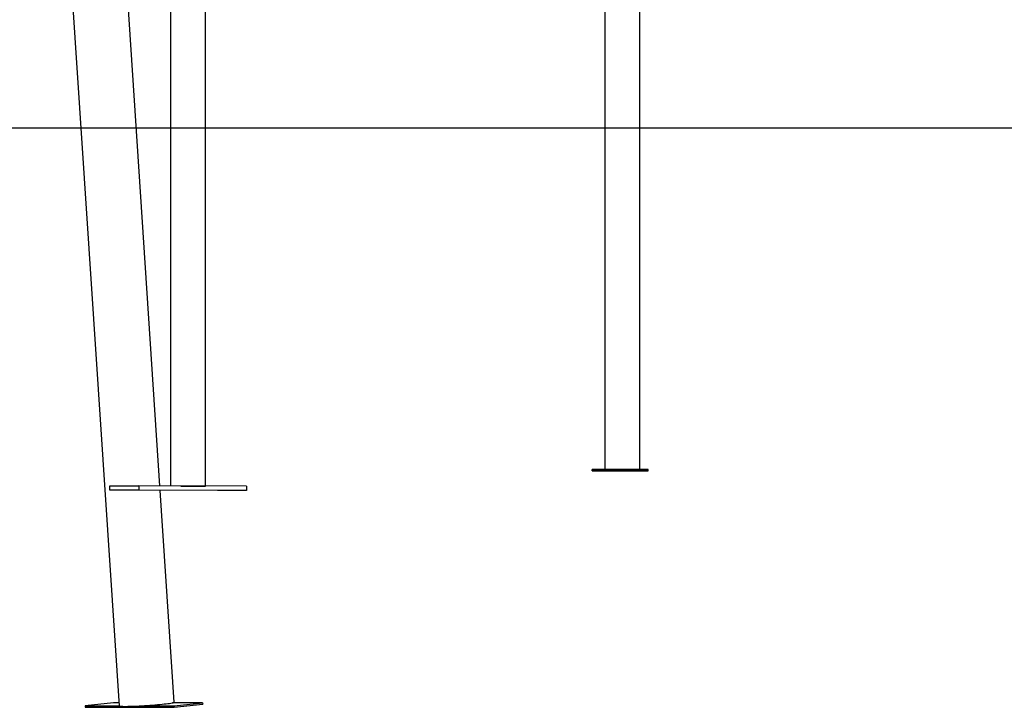
# Model space of a CAD drawing. Extents: x -8039 to 21134, y -2237 to 2803.
# Drawn here: x 6644 to 8003, y -2237 to -1287 of the extents above; entities that cross this region are included whole.
import ezdxf

# ---------------------------------------------------------------- set-up
doc = ezdxf.new("R2010")
doc.units = 0

msp = doc.modelspace()

# ---------------------------------------------------------------- linework, layer by layer
at = {"color": 7, "linetype": 'Continuous'}
for p, q in [((6900.4, -1931.4), (6900.7, -1044.1)), ((6852.4, -1059), (6852.1, -1931.4)), ((6717, -1263.5), (6781.3, -2235.1)), ((6837.5, -1931.3), (6793.1, -1258.5)), ((7452.1, -1255.5), (7451.9, -1908.5)), ((7500.2, -1908.5), (7500.4, -1251.3)), ((7434.3, -1910.5), (7434.3, -1908.5)), ((7500.9, -1908.5), (7434.3, -1908.5)), ((7500.9, -1910.5), (7434.3, -1910.5)), ((7434.3, -1910.5), (7445.1, -1910.6)), ((7445.1, -1910.6), (7511.7, -1910.6)), ((7500.9, -1910.5), (7500.9, -1908.5)), ((7511.7, -1908.6), (7500.9, -1908.5)), ((7511.7, -1910.6), (7500.9, -1910.5)), ((7511.7, -1910.6), (7511.7, -1908.6)), ((6768.5, -1937.3), (6768.5, -1931.3)), ((6768.5, -1931.3), (6808.6, -1931.3)), ((6917.2, -1937.5), (6768.5, -1937.3)), ((6808.6, -1937.3), (6768.5, -1937.3)), ((6808.6, -1931.3), (6808.6, -1937.3)), ((6957.3, -1931.5), (6808.6, -1931.3)), ((6957.3, -1937.5), (6808.6, -1937.3)), ((6857.3, -2230.1), (6837.9, -1937.4)), ((6957.3, -1937.5), (6917.2, -1937.5)), ((6957.3, -1931.5), (6957.3, -1937.5)), ((6773.4, -2230.9), (6734.1, -2235.1)), ((6734.1, -2235.1), (6781.3, -2235.1)), ((6734.1, -2235.1), (6734.3, -2237.1)), ((6734.3, -2237.1), (6857.4, -2237.1)), ((6781, -2230.9), (6773.4, -2230.9)), ((6810.2, -2235.1), (6857.3, -2235.1)), ((6896.5, -2230.9), (6854.9, -2230.9)), ((6857.3, -2235.1), (6896.5, -2230.9)), ((6857.3, -2235.1), (6857.4, -2237.1)), ((6857.4, -2237.1), (6896.7, -2232.9)), ((6896.5, -2230.9), (6896.7, -2232.9))]:
    msp.add_line(p, q, dxfattribs=at)
msp.add_line((-7965.1, -1436.7), (17980.7, -1436.7))
for points in [[(6866.6, -1931.4), (6867.9, -1931.4), (6870.7, -1931.4), (6873.6, -1931.4), (6876.5, -1931.4), (6879.4, -1931.4), (6882.2, -1931.4), (6885, -1931.4), (6887.7, -1931.4), (6890.2, -1931.4), (6892.4, -1931.4), (6894.5, -1931.4), (6896.3, -1931.4), (6897.8, -1931.4), (6898.9, -1931.4), (6899.8, -1931.4), (6900.3, -1931.4), (6900.4, -1931.4), (6900.2, -1931.4), (6899.7, -1931.4), (6899.3, -1931.4)], [(6869.1, -1931.4), (6869.7, -1931.4), (6872.4, -1931.4), (6875.2, -1931.4), (6877.9, -1931.4), (6880.7, -1931.4), (6883.3, -1931.4), (6885.9, -1931.4), (6888.3, -1931.4), (6890.4, -1931.4), (6892.4, -1931.4), (6894, -1931.4), (6895.4, -1931.4), (6896.4, -1931.4), (6897.1, -1931.4), (6897.4, -1931.4), (6897.4, -1931.4), (6897, -1931.4), (6896.8, -1931.4)], [(6781.3, -2235.1), (6781.3, -2235.2), (6781.6, -2235.3), (6782.3, -2235.5), (6783.3, -2235.6), (6784.6, -2235.7), (6786.3, -2235.7), (6788.3, -2235.8), (6790.5, -2235.8), (6793.1, -2235.7), (6795.8, -2235.7), (6798.8, -2235.6), (6802, -2235.5), (6805.4, -2235.3), (6808.9, -2235.2), (6812.4, -2235), (6816.1, -2234.8), (6819.7, -2234.5), (6823.4, -2234.3), (6827, -2234), (6830.6, -2233.7), (6834, -2233.4), (6837.4, -2233.1), (6840.5, -2232.8), (6843.4, -2232.5), (6846.2, -2232.2), (6848.6, -2231.9), (6850.8, -2231.6), (6852.7, -2231.3), (6854.3, -2231), (6855.6, -2230.8), (6856.5, -2230.5), (6857.1, -2230.3), (6857.3, -2230.1), (6857.3, -2230.1)]]:
    msp.add_lwpolyline(points, dxfattribs=at)

doc.saveas('drawing.dxf')
